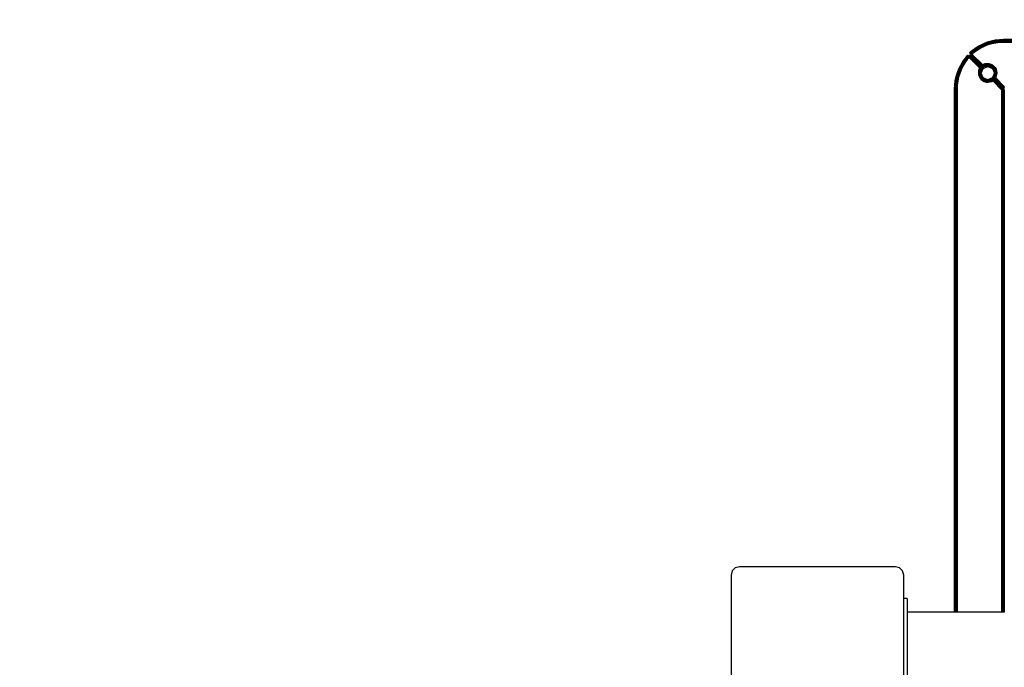
# Model space of a CAD drawing. Units: inches. Extents: x 4549 to 5449, y -3305 to -2730.
# Drawn here: x 4991 to 5051, y -3118 to -3079 of the extents above; entities that cross this region are included whole.
import ezdxf

# ---------------------------------------------------------------- set-up
doc = ezdxf.new("R2010")
doc.units = ezdxf.units.IN
doc.header["$MEASUREMENT"] = 0
doc.layers.add('VP-DIM', color=7, linetype='Continuous')
doc.layers.add('VP-EQ', color=7, linetype='Continuous', true_color=0x8a3492, plot=False)
doc.styles.get("Standard").update_dxf_attribs({"font": 'arial.ttf'})
doc.dimstyles.get("Standard").update_dxf_attribs({"dimtxt": 14, "dimasz": 20, "dimexe": 20, "dimexo": 50, "dimgap": 20, "dimtad": 0, "dimdec": 0, "dimzin": 0, "dimdsep": 46, "dimtxsty": 'Standard', "dimcen": -0.09, "dimadec": 0, "dimazin": 0, "dimtfac": 1, "dimtdec": 4, "dimtofl": 0, "dimtmove": 0, "dimatfit": 3, "dimfxl": 70, "dimfxlon": 1, "dimtolj": 1, "dimtzin": 0, "dimarcsym": 0})

# ---------------------------------------------------------------- blocks, each defined once
blk = doc.blocks.new('*D160')
at = {"layer": 'Defpoints', "color": 0}
for p in [(5121.704, -2844.764), (5034.098, -3117.372), (5121.704, -3117.456)]:
    blk.add_point(p, dxfattribs=at)
at = {"layer": 'VP-DIM', "color": 0, "lineweight": -2}
for p, q in [((5034.098, -2914.764), (5034.098, -2824.764)), ((5121.704, -2914.764), (5121.704, -2824.764)), ((5014.098, -2844.764), (4994.098, -2844.764)), ((5141.704, -2844.764), (5161.704, -2844.764))]:
    blk.add_line(p, q, dxfattribs=at)
at = {"layer": 'VP-DIM', "color": 0}
for points in [[(5014.098, -2848.098), (5014.098, -2841.431), (5034.098, -2844.764)], [(5141.704, -2841.431), (5141.704, -2848.098), (5121.704, -2844.764)]]:
    blk.add_solid(points, dxfattribs=at)
at = {"layer": 'VP-DIM', "color": 0, "insert": (5082.499, -2844.764), "char_height": 14, "attachment_point": 5}
blk.add_mtext('\\A1;90', dxfattribs=at)
blk = doc.blocks.new('*D162')
at = {"layer": 'Defpoints', "color": 0}
for p in [(4882.898, -2787.524), (4882.898, -3117.372), (5272.824, -3117.477)]:
    blk.add_point(p, dxfattribs=at)
at = {"layer": 'VP-DIM', "color": 0, "lineweight": -2}
for p, q in [((4882.898, -2857.524), (4882.898, -2767.524)), ((5272.824, -2857.524), (5272.824, -2767.524)), ((4902.898, -2787.524), (5046.694, -2787.524)), ((5252.824, -2787.524), (5117.522, -2787.524))]:
    blk.add_line(p, q, dxfattribs=at)
at = {"layer": 'VP-DIM', "color": 0}
for points in [[(4902.898, -2784.191), (4902.898, -2790.858), (4882.898, -2787.524)], [(5252.824, -2790.858), (5252.824, -2784.191), (5272.824, -2787.524)]]:
    blk.add_solid(points, dxfattribs=at)
at = {"layer": 'VP-DIM', "color": 0, "insert": (5082.108, -2787.524), "char_height": 14, "attachment_point": 5}
blk.add_mtext('\\A1;390', dxfattribs=at)
blk = doc.blocks.new('2851')
at = {"layer": 'VP-EQ', "color": 0}
for p, q in [((4902.367, -3253.794), (4892.967, -3253.794)), ((4902.617, -3253.861), (4902.367, -3253.794)), ((4902.8, -3254.044), (4902.617, -3253.861)), ((4902.867, -3254.294), (4902.8, -3254.044)), ((4902.867, -3263.694), (4902.867, -3254.294)), ((4902.617, -3264.127), (4902.8, -3263.944)), ((4902.8, -3263.944), (4902.867, -3263.694)), ((4895.117, -3264.194), (4900.96, -3264.194)), ((4900.155, -3264.394), (4895.921, -3264.394)), ((4900.155, -3264.394), (4900.155, -3267.256)), ((4900.96, -3264.394), (4900.155, -3264.394)), ((4900.96, -3264.394), (4900.96, -3264.194)), ((4900.96, -3264.194), (4902.367, -3264.194)), ((4902.367, -3264.194), (4902.617, -3264.127)), ((4900.155, -3267.259), (4931.649, -3267.256)), ((4900.155, -3267.256), (4900.155, -3267.259)), ((4900.155, -3267.259), (4900.155, -3267.261)), ((4900.155, -3267.268), (4931.649, -3267.261)), ((4900.155, -3267.266), (4931.649, -3267.261)), ((4900.155, -3267.261), (4931.649, -3267.261)), ((4900.155, -3267.261), (4900.155, -3267.268)), ((4900.155, -3267.268), (4900.155, -3267.276)), ((4900.155, -3267.287), (4931.649, -3267.276)), ((4900.155, -3267.282), (4931.649, -3267.276)), ((4900.155, -3267.276), (4931.649, -3267.276)), ((4900.155, -3267.276), (4900.155, -3267.282)), ((4900.155, -3267.282), (4900.155, -3267.287)), ((4900.155, -3267.287), (4900.155, -3267.3)), ((4900.155, -3267.306), (4931.649, -3267.3)), ((4900.155, -3267.3), (4931.649, -3267.3)), ((4900.155, -3267.3), (4900.155, -3267.306)), ((4900.155, -3267.306), (4900.155, -3267.322)), ((4900.155, -3267.322), (4931.649, -3267.331)), ((4900.155, -3267.322), (4900.155, -3267.336)), ((4900.155, -3267.336), (4931.649, -3267.331)), ((4900.155, -3267.336), (4900.155, -3267.355)), ((4900.155, -3267.355), (4931.649, -3267.367)), ((4900.155, -3267.355), (4900.155, -3267.37)), ((4900.155, -3267.37), (4931.649, -3267.367)), ((4900.155, -3267.37), (4900.155, -3267.391)), ((4900.155, -3267.391), (4931.649, -3267.406)), ((4900.155, -3267.391), (4900.155, -3267.406)), ((4931.649, -3267.406), (4900.155, -3267.406)), ((4900.155, -3267.406), (4900.155, -3270.106)), ((4902.867, -3267.256), (4931.649, -3267.256)), ((4931.649, -3267.261), (4931.649, -3267.256)), ((4931.649, -3267.256), (4931.9, -3267.267)), ((4931.649, -3267.276), (4931.649, -3267.261)), ((4931.649, -3267.261), (4931.9, -3267.272)), ((4931.649, -3267.3), (4931.649, -3267.276)), ((4931.649, -3267.276), (4931.899, -3267.287)), ((4931.649, -3267.331), (4931.649, -3267.3)), ((4931.649, -3267.3), (4931.897, -3267.31)), ((4931.649, -3267.367), (4931.649, -3267.331)), ((4931.649, -3267.331), (4931.894, -3267.341)), ((4931.649, -3267.406), (4931.649, -3267.367)), ((4931.649, -3267.367), (4931.891, -3267.377)), ((4931.888, -3267.416), (4931.649, -3267.406)), ((4931.888, -3267.416), (4931.891, -3267.377)), ((4932.125, -3267.446), (4931.888, -3267.416)), ((4931.891, -3267.377), (4931.894, -3267.341)), ((4932.131, -3267.408), (4931.891, -3267.377)), ((4931.894, -3267.341), (4931.897, -3267.31)), ((4932.137, -3267.372), (4931.894, -3267.341)), ((4931.897, -3267.31), (4931.899, -3267.287)), ((4932.143, -3267.342), (4931.897, -3267.31)), ((4931.899, -3267.287), (4931.9, -3267.272)), ((4932.147, -3267.318), (4931.899, -3267.287)), ((4931.9, -3267.267), (4932.15, -3267.298)), ((4931.9, -3267.272), (4931.9, -3267.267)), ((4932.149, -3267.303), (4931.9, -3267.272)), ((4932.125, -3267.446), (4932.131, -3267.408)), ((4932.359, -3267.496), (4932.125, -3267.446)), ((4932.131, -3267.408), (4932.137, -3267.372)), ((4932.368, -3267.458), (4932.131, -3267.408)), ((4932.137, -3267.372), (4932.143, -3267.342)), ((4932.377, -3267.423), (4932.137, -3267.372)), ((4932.143, -3267.342), (4932.147, -3267.318)), ((4932.385, -3267.393), (4932.143, -3267.342)), ((4932.147, -3267.318), (4932.149, -3267.303)), ((4932.391, -3267.37), (4932.147, -3267.318)), ((4932.15, -3267.298), (4932.149, -3267.303)), ((4932.395, -3267.356), (4932.149, -3267.303)), ((4932.15, -3267.298), (4932.396, -3267.351)), ((4932.359, -3267.496), (4932.368, -3267.458)), ((4932.588, -3267.565), (4932.359, -3267.496)), ((4932.368, -3267.458), (4932.377, -3267.423)), ((4932.368, -3267.458), (4932.6, -3267.528)), ((4932.377, -3267.423), (4932.385, -3267.393)), ((4932.377, -3267.423), (4932.612, -3267.494)), ((4932.385, -3267.393), (4932.391, -3267.37)), ((4932.385, -3267.393), (4932.623, -3267.465)), ((4932.391, -3267.37), (4932.395, -3267.356)), ((4932.391, -3267.37), (4932.63, -3267.442)), ((4932.396, -3267.351), (4932.395, -3267.356)), ((4932.395, -3267.356), (4932.635, -3267.428)), ((4932.396, -3267.351), (4932.637, -3267.424)), ((4932.588, -3267.565), (4932.6, -3267.528)), ((4932.81, -3267.653), (4932.588, -3267.565)), ((4932.6, -3267.528), (4932.612, -3267.494)), ((4932.826, -3267.618), (4932.6, -3267.528)), ((4932.612, -3267.494), (4932.623, -3267.465)), ((4932.841, -3267.585), (4932.612, -3267.494)), ((4932.623, -3267.465), (4932.63, -3267.442)), ((4932.853, -3267.556), (4932.623, -3267.465)), ((4932.63, -3267.442), (4932.635, -3267.428)), ((4932.863, -3267.535), (4932.63, -3267.442)), ((4932.635, -3267.428), (4932.637, -3267.424)), ((4932.869, -3267.521), (4932.635, -3267.428)), ((4932.637, -3267.424), (4932.871, -3267.516)), ((4932.81, -3267.653), (4932.826, -3267.618)), ((4932.826, -3267.618), (4932.841, -3267.585)), ((4933.043, -3267.726), (4932.826, -3267.618)), ((4932.841, -3267.585), (4932.853, -3267.556)), ((4933.06, -3267.694), (4932.841, -3267.585)), ((4932.853, -3267.556), (4932.863, -3267.535)), ((4933.075, -3267.667), (4932.853, -3267.556)), ((4932.863, -3267.535), (4932.869, -3267.521)), ((4933.087, -3267.646), (4932.863, -3267.535)), ((4932.871, -3267.516), (4932.869, -3267.521)), ((4933.094, -3267.633), (4932.869, -3267.521)), ((4932.871, -3267.516), (4933.096, -3267.628)), ((4933.087, -3267.646), (4933.094, -3267.633)), ((4933.096, -3267.628), (4933.094, -3267.633)), ((4933.094, -3267.633), (4933.309, -3267.763)), ((4933.096, -3267.628), (4933.312, -3267.759)), ((4933.024, -3267.76), (4932.81, -3267.653)), ((4933.555, -3268.137), (4932.924, -3268.769)), ((4932.924, -3268.769), (4933.57, -3268.144)), ((4932.924, -3268.769), (4933.587, -3268.153)), ((4932.925, -3268.779), (4933.587, -3268.153)), ((4933.587, -3268.153), (4932.93, -3268.818)), ((4932.93, -3268.818), (4933.604, -3268.161)), ((4932.93, -3268.818), (4933.618, -3268.168)), ((4932.931, -3268.827), (4933.618, -3268.168)), ((4932.933, -3268.854), (4933.618, -3268.168)), ((4932.933, -3268.854), (4933.624, -3268.171)), ((4932.934, -3268.864), (4933.624, -3268.171)), ((4932.934, -3268.864), (4933.637, -3268.187)), ((4932.936, -3268.896), (4933.637, -3268.187)), ((4932.936, -3268.896), (4933.644, -3268.193)), ((4932.937, -3268.906), (4933.661, -3268.188)), ((4933.666, -3268.191), (4932.937, -3268.906)), ((4932.937, -3268.906), (4933.644, -3268.193)), ((4933.699, -3268.195), (4932.984, -3268.924)), ((4932.984, -3268.924), (4933.701, -3268.2)), ((4932.984, -3268.924), (4933.682, -3268.232)), ((4932.994, -3268.925), (4933.682, -3268.232)), ((4933.002, -3268.873), (4933.666, -3268.191)), ((4933.002, -3268.873), (4933.699, -3268.195)), ((4933.024, -3267.76), (4933.043, -3267.726)), ((4933.228, -3267.884), (4933.024, -3267.76)), ((4933.043, -3267.726), (4933.06, -3267.694)), ((4933.043, -3267.726), (4933.25, -3267.852)), ((4933.06, -3267.694), (4933.075, -3267.667)), ((4933.06, -3267.694), (4933.27, -3267.822)), ((4933.075, -3267.667), (4933.087, -3267.646)), ((4933.075, -3267.667), (4933.287, -3267.796)), ((4933.087, -3267.646), (4933.301, -3267.776)), ((4933.228, -3267.884), (4933.25, -3267.852)), ((4933.422, -3268.025), (4933.228, -3267.884)), ((4933.25, -3267.852), (4933.27, -3267.822)), ((4933.446, -3267.994), (4933.25, -3267.852)), ((4933.27, -3267.822), (4933.287, -3267.796)), ((4933.468, -3267.966), (4933.27, -3267.822)), ((4933.287, -3267.796), (4933.301, -3267.776)), ((4933.488, -3267.942), (4933.287, -3267.796)), ((4933.301, -3267.776), (4933.309, -3267.763)), ((4933.503, -3267.923), (4933.301, -3267.776)), ((4933.309, -3267.763), (4933.312, -3267.759)), ((4933.512, -3267.911), (4933.309, -3267.763)), ((4933.312, -3267.759), (4933.515, -3267.907)), ((4933.422, -3268.025), (4933.446, -3267.994)), ((4933.553, -3268.134), (4933.422, -3268.025)), ((4933.446, -3267.994), (4933.468, -3267.966)), ((4933.446, -3267.994), (4933.58, -3268.124)), ((4933.446, -3267.994), (4933.603, -3268.111)), ((4933.446, -3267.994), (4933.553, -3268.134)), ((4933.468, -3267.966), (4933.488, -3267.942)), ((4933.468, -3267.966), (4933.603, -3268.111)), ((4933.468, -3267.966), (4933.622, -3268.101)), ((4933.65, -3268.086), (4933.468, -3267.966)), ((4933.488, -3267.942), (4933.503, -3267.923)), ((4933.488, -3267.942), (4933.65, -3268.086)), ((4933.659, -3268.082), (4933.488, -3267.942)), ((4933.503, -3267.923), (4933.512, -3267.911)), ((4933.678, -3268.072), (4933.503, -3267.923)), ((4933.659, -3268.082), (4933.503, -3267.923)), ((4933.515, -3267.907), (4933.512, -3267.911)), ((4933.512, -3267.911), (4933.678, -3268.072)), ((4933.692, -3268.065), (4933.512, -3267.911)), ((4933.692, -3268.065), (4933.515, -3267.907)), ((4933.515, -3267.907), (4933.696, -3268.063)), ((4933.553, -3268.134), (4933.555, -3268.137)), ((4933.576, -3268.126), (4933.555, -3268.137)), ((4933.555, -3268.137), (4933.57, -3268.144)), ((4933.57, -3268.144), (4933.587, -3268.153)), ((4933.58, -3268.124), (4933.576, -3268.126)), ((4933.618, -3268.168), (4933.576, -3268.126)), ((4933.603, -3268.111), (4933.58, -3268.124)), ((4933.587, -3268.153), (4933.604, -3268.161)), ((4933.622, -3268.101), (4933.603, -3268.111)), ((4933.604, -3268.161), (4933.618, -3268.168)), ((4933.618, -3268.168), (4933.624, -3268.171)), ((4933.622, -3268.101), (4933.65, -3268.086)), ((4933.624, -3268.171), (4933.644, -3268.18)), ((4933.637, -3268.187), (4933.644, -3268.18)), ((4933.644, -3268.193), (4933.637, -3268.187)), ((4933.644, -3268.18), (4933.652, -3268.184)), ((4933.644, -3268.193), (4933.652, -3268.184)), ((4933.659, -3268.082), (4933.65, -3268.086)), ((4933.652, -3268.184), (4933.661, -3268.188)), ((4933.678, -3268.072), (4933.659, -3268.082)), ((4933.683, -3268.163), (4933.661, -3268.188)), ((4933.661, -3268.188), (4933.685, -3268.166)), ((4933.661, -3268.188), (4933.666, -3268.191)), ((4933.663, -3268.19), (4933.685, -3268.166)), ((4933.666, -3268.191), (4933.673, -3268.194)), ((4933.673, -3268.194), (4933.69, -3268.178)), ((4933.673, -3268.194), (4933.678, -3268.197)), ((4933.692, -3268.065), (4933.678, -3268.072)), ((4933.678, -3268.197), (4933.692, -3268.181)), ((4933.682, -3268.232), (4933.705, -3268.208)), ((4933.688, -3268.238), (4933.682, -3268.232)), ((4933.685, -3268.166), (4933.683, -3268.163)), ((4933.69, -3268.178), (4933.685, -3268.166)), ((4933.688, -3268.238), (4933.709, -3268.217)), ((4933.692, -3268.181), (4933.69, -3268.178)), ((4933.696, -3268.063), (4933.692, -3268.065)), ((4933.699, -3268.195), (4933.692, -3268.181)), ((4933.701, -3268.2), (4933.699, -3268.195)), ((4933.705, -3268.208), (4933.701, -3268.2)), ((4933.709, -3268.217), (4933.705, -3268.208)), ((4933.719, -3268.237), (4933.709, -3268.217)), ((4933.803, -3268.21), (4933.789, -3268.238)), ((4933.808, -3268.202), (4933.803, -3268.21)), ((4933.948, -3268.373), (4933.803, -3268.21)), ((4933.803, -3268.21), (4933.924, -3268.392)), ((4933.818, -3268.183), (4933.808, -3268.202)), ((4933.808, -3268.202), (4933.967, -3268.358)), ((4933.808, -3268.202), (4933.948, -3268.373)), ((4933.825, -3268.169), (4933.818, -3268.183)), ((4933.978, -3268.349), (4933.818, -3268.183)), ((4933.818, -3268.183), (4933.967, -3268.358)), ((4933.827, -3268.165), (4933.825, -3268.169)), ((4933.825, -3268.169), (4933.982, -3268.346)), ((4933.825, -3268.169), (4933.978, -3268.349)), ((4933.982, -3268.346), (4933.827, -3268.165)), ((4932.319, -3268.788), (4932.231, -3268.86)), ((4932.259, -3268.888), (4932.341, -3268.821)), ((4932.42, -3268.735), (4932.319, -3268.788)), ((4932.319, -3268.788), (4932.341, -3268.821)), ((4932.341, -3268.821), (4932.435, -3268.771)), ((4932.341, -3268.821), (4932.361, -3268.851)), ((4932.361, -3268.851), (4932.448, -3268.804)), ((4932.529, -3268.702), (4932.42, -3268.735)), ((4932.42, -3268.735), (4932.435, -3268.771)), ((4932.435, -3268.771), (4932.537, -3268.74)), ((4932.435, -3268.771), (4932.448, -3268.804)), ((4932.448, -3268.804), (4932.544, -3268.776)), ((4932.448, -3268.804), (4932.46, -3268.833)), ((4932.46, -3268.833), (4932.549, -3268.806)), ((4932.643, -3268.692), (4932.529, -3268.702)), ((4932.529, -3268.702), (4932.537, -3268.74)), ((4932.537, -3268.74), (4932.643, -3268.731)), ((4932.537, -3268.74), (4932.544, -3268.776)), ((4932.544, -3268.776), (4932.642, -3268.767)), ((4932.544, -3268.776), (4932.549, -3268.806)), ((4932.549, -3268.806), (4932.642, -3268.798)), ((4932.549, -3268.806), (4932.554, -3268.83)), ((4932.554, -3268.83), (4932.642, -3268.822)), ((4932.643, -3268.731), (4932.642, -3268.767)), ((4932.642, -3268.767), (4932.642, -3268.798)), ((4932.642, -3268.767), (4932.741, -3268.778)), ((4932.642, -3268.798), (4932.642, -3268.822)), ((4932.642, -3268.798), (4932.735, -3268.808)), ((4932.642, -3268.822), (4932.642, -3268.837)), ((4932.642, -3268.822), (4932.73, -3268.832)), ((4932.756, -3268.704), (4932.643, -3268.692)), ((4932.643, -3268.692), (4932.643, -3268.731)), ((4932.643, -3268.731), (4932.748, -3268.742)), ((4932.735, -3268.808), (4932.73, -3268.832)), ((4932.741, -3268.778), (4932.735, -3268.808)), ((4932.735, -3268.808), (4932.823, -3268.836)), ((4932.748, -3268.742), (4932.741, -3268.778)), ((4932.741, -3268.778), (4932.835, -3268.808)), ((4932.756, -3268.704), (4932.748, -3268.742)), ((4932.748, -3268.742), (4932.85, -3268.775)), ((4932.865, -3268.739), (4932.756, -3268.704)), ((4932.835, -3268.808), (4932.823, -3268.836)), ((4932.85, -3268.775), (4932.835, -3268.808)), ((4932.835, -3268.808), (4932.931, -3268.827)), ((4932.922, -3268.856), (4932.835, -3268.808)), ((4932.93, -3268.818), (4932.835, -3268.808)), ((4932.865, -3268.739), (4932.85, -3268.775)), ((4932.85, -3268.775), (4932.924, -3268.769)), ((4932.925, -3268.779), (4932.85, -3268.775)), ((4932.93, -3268.818), (4932.85, -3268.775)), ((4932.924, -3268.769), (4932.865, -3268.739)), ((4932.931, -3268.827), (4932.922, -3268.856)), ((4932.924, -3268.769), (4932.925, -3268.779)), ((4932.925, -3268.779), (4932.93, -3268.818)), ((4932.93, -3268.818), (4932.931, -3268.827)), ((4932.931, -3268.827), (4932.933, -3268.854)), ((4932.994, -3268.925), (4933.688, -3268.238)), ((4933.026, -3268.927), (4933.719, -3268.237)), ((4933.026, -3268.927), (4933.688, -3268.238)), ((4933.036, -3268.928), (4933.719, -3268.237)), ((4933.036, -3268.928), (4933.722, -3268.244)), ((4933.063, -3268.93), (4933.722, -3268.244)), ((4933.072, -3268.931), (4933.722, -3268.244)), ((4933.072, -3268.931), (4933.728, -3268.257)), ((4933.737, -3268.274), (4933.072, -3268.931)), ((4933.111, -3268.935), (4933.737, -3268.274)), ((4933.12, -3268.937), (4933.737, -3268.274)), ((4933.12, -3268.937), (4933.745, -3268.291)), ((4933.752, -3268.306), (4933.12, -3268.937)), ((4933.722, -3268.244), (4933.719, -3268.237)), ((4933.728, -3268.257), (4933.722, -3268.244)), ((4933.737, -3268.274), (4933.728, -3268.257)), ((4933.745, -3268.291), (4933.737, -3268.274)), ((4933.749, -3268.298), (4933.745, -3268.291)), ((4933.754, -3268.303), (4933.749, -3268.298)), ((4933.754, -3268.303), (4933.752, -3268.306)), ((4933.755, -3268.308), (4933.752, -3268.306)), ((4933.766, -3268.281), (4933.754, -3268.303)), ((4933.755, -3268.308), (4933.754, -3268.303)), ((4933.755, -3268.308), (4933.865, -3268.439)), ((4933.895, -3268.415), (4933.755, -3268.308)), ((4933.778, -3268.258), (4933.766, -3268.281)), ((4933.895, -3268.415), (4933.766, -3268.281)), ((4933.789, -3268.238), (4933.778, -3268.258)), ((4933.895, -3268.415), (4933.778, -3268.258)), ((4933.924, -3268.392), (4933.778, -3268.258)), ((4933.924, -3268.392), (4933.789, -3268.238)), ((4933.865, -3268.439), (4933.895, -3268.415)), ((4933.865, -3268.439), (4934.006, -3268.632)), ((4933.895, -3268.415), (4933.924, -3268.392)), ((4933.895, -3268.415), (4934.038, -3268.611)), ((4933.924, -3268.392), (4933.948, -3268.373)), ((4933.924, -3268.392), (4934.068, -3268.591)), ((4933.948, -3268.373), (4933.967, -3268.358)), ((4933.948, -3268.373), (4934.094, -3268.574)), ((4933.967, -3268.358), (4933.978, -3268.349)), ((4933.967, -3268.358), (4934.114, -3268.56)), ((4933.982, -3268.346), (4933.978, -3268.349)), ((4933.978, -3268.349), (4934.126, -3268.552)), ((4934.131, -3268.549), (4933.982, -3268.346)), ((4934.006, -3268.632), (4934.038, -3268.611)), ((4934.006, -3268.632), (4934.13, -3268.837)), ((4934.038, -3268.611), (4934.068, -3268.591)), ((4934.164, -3268.818), (4934.038, -3268.611)), ((4934.068, -3268.591), (4934.094, -3268.574)), ((4934.196, -3268.801), (4934.068, -3268.591)), ((4934.094, -3268.574), (4934.114, -3268.56)), ((4934.223, -3268.786), (4934.094, -3268.574)), ((4934.114, -3268.56), (4934.126, -3268.552)), ((4934.244, -3268.774), (4934.114, -3268.56)), ((4934.126, -3268.552), (4934.131, -3268.549)), ((4934.257, -3268.767), (4934.126, -3268.552)), ((4934.13, -3268.837), (4934.164, -3268.818)), ((4934.261, -3268.764), (4934.131, -3268.549)), ((4934.164, -3268.818), (4934.196, -3268.801)), ((4934.164, -3268.818), (4934.272, -3269.035)), ((4934.196, -3268.801), (4934.223, -3268.786)), ((4934.196, -3268.801), (4934.305, -3269.02)), ((4934.223, -3268.786), (4934.244, -3268.774)), ((4934.223, -3268.786), (4934.333, -3269.008)), ((4934.244, -3268.774), (4934.257, -3268.767)), ((4934.244, -3268.774), (4934.355, -3268.998)), ((4934.261, -3268.764), (4934.257, -3268.767)), ((4934.257, -3268.767), (4934.369, -3268.992)), ((4934.373, -3268.99), (4934.261, -3268.764)), ((4932.073, -3269.159), (4932.063, -3269.272)), ((4932.063, -3269.272), (4932.075, -3269.386)), ((4932.063, -3269.272), (4932.101, -3269.272)), ((4932.105, -3269.05), (4932.073, -3269.159)), ((4932.073, -3269.159), (4932.111, -3269.166)), ((4932.075, -3269.386), (4932.113, -3269.378)), ((4932.075, -3269.386), (4932.11, -3269.495)), ((4932.101, -3269.272), (4932.111, -3269.166)), ((4932.113, -3269.378), (4932.101, -3269.272)), ((4932.101, -3269.272), (4932.138, -3269.272)), ((4932.159, -3268.949), (4932.105, -3269.05)), ((4932.105, -3269.05), (4932.141, -3269.064)), ((4932.111, -3269.166), (4932.141, -3269.064)), ((4932.111, -3269.166), (4932.147, -3269.173)), ((4932.113, -3269.378), (4932.148, -3269.37)), ((4932.145, -3269.479), (4932.113, -3269.378)), ((4932.138, -3269.272), (4932.147, -3269.173)), ((4932.138, -3269.272), (4932.169, -3269.271)), ((4932.148, -3269.37), (4932.138, -3269.272)), ((4932.141, -3269.064), (4932.191, -3268.97)), ((4932.141, -3269.064), (4932.175, -3269.078)), ((4932.147, -3269.173), (4932.175, -3269.078)), ((4932.147, -3269.173), (4932.177, -3269.179)), ((4932.148, -3269.37), (4932.179, -3269.364)), ((4932.178, -3269.465), (4932.148, -3269.37)), ((4932.231, -3268.86), (4932.159, -3268.949)), ((4932.159, -3268.949), (4932.191, -3268.97)), ((4932.169, -3269.271), (4932.177, -3269.179)), ((4932.179, -3269.364), (4932.169, -3269.271)), ((4932.169, -3269.271), (4932.193, -3269.271)), ((4932.175, -3269.078), (4932.221, -3268.99)), ((4932.175, -3269.078), (4932.204, -3269.09)), ((4932.177, -3269.179), (4932.204, -3269.09)), ((4932.177, -3269.179), (4932.2, -3269.183)), ((4932.179, -3269.364), (4932.202, -3269.359)), ((4932.207, -3269.453), (4932.179, -3269.364)), ((4932.191, -3268.97), (4932.259, -3268.888)), ((4932.191, -3268.97), (4932.221, -3268.99)), ((4932.193, -3269.271), (4932.2, -3269.183)), ((4932.202, -3269.359), (4932.193, -3269.271)), ((4932.193, -3269.271), (4932.208, -3269.271)), ((4932.2, -3269.183), (4932.226, -3269.099)), ((4932.2, -3269.183), (4932.215, -3269.186)), ((4932.202, -3269.359), (4932.217, -3269.356)), ((4932.229, -3269.443), (4932.202, -3269.359)), ((4932.204, -3269.09), (4932.247, -3269.007)), ((4932.204, -3269.09), (4932.226, -3269.099)), ((4932.208, -3269.271), (4932.215, -3269.186)), ((4932.213, -3269.271), (4932.208, -3269.271)), ((4932.217, -3269.356), (4932.208, -3269.271)), ((4932.213, -3269.271), (4932.214, -3269.259)), ((4932.222, -3269.355), (4932.213, -3269.271)), ((4932.214, -3269.259), (4932.331, -3268.975)), ((4932.214, -3269.259), (4932.22, -3269.187)), ((4932.322, -3269.524), (4932.214, -3269.259)), ((4932.215, -3269.186), (4932.24, -3269.104)), ((4932.22, -3269.187), (4932.215, -3269.186)), ((4932.217, -3269.356), (4932.222, -3269.355)), ((4932.243, -3269.437), (4932.217, -3269.356)), ((4932.22, -3269.187), (4932.244, -3269.106)), ((4932.221, -3268.99), (4932.284, -3268.913)), ((4932.221, -3268.99), (4932.247, -3269.007)), ((4932.247, -3269.435), (4932.222, -3269.355)), ((4932.226, -3269.099), (4932.267, -3269.021)), ((4932.226, -3269.099), (4932.24, -3269.104)), ((4932.231, -3268.86), (4932.259, -3268.888)), ((4932.24, -3269.104), (4932.279, -3269.029)), ((4932.244, -3269.106), (4932.24, -3269.104)), ((4932.244, -3269.106), (4932.284, -3269.032)), ((4932.247, -3269.007), (4932.306, -3268.935)), ((4932.247, -3269.007), (4932.267, -3269.021)), ((4932.259, -3268.888), (4932.284, -3268.913)), ((4932.267, -3269.021), (4932.323, -3268.952)), ((4932.267, -3269.021), (4932.279, -3269.029)), ((4932.279, -3269.029), (4932.334, -3268.963)), ((4932.284, -3269.032), (4932.279, -3269.029)), ((4932.284, -3268.913), (4932.361, -3268.851)), ((4932.284, -3268.913), (4932.306, -3268.935)), ((4932.284, -3269.032), (4932.331, -3268.975)), ((4932.306, -3268.935), (4932.378, -3268.877)), ((4932.306, -3268.935), (4932.323, -3268.952)), ((4932.323, -3268.952), (4932.391, -3268.896)), ((4932.323, -3268.952), (4932.334, -3268.963)), ((4932.331, -3268.975), (4932.613, -3268.858)), ((4932.331, -3268.975), (4932.337, -3268.967)), ((4932.334, -3268.963), (4932.4, -3268.909)), ((4932.337, -3268.967), (4932.334, -3268.963)), ((4932.337, -3268.967), (4932.402, -3268.913)), ((4932.361, -3268.851), (4932.378, -3268.877)), ((4932.378, -3268.877), (4932.46, -3268.833)), ((4932.378, -3268.877), (4932.391, -3268.896)), ((4932.391, -3268.896), (4932.469, -3268.855)), ((4932.391, -3268.896), (4932.4, -3268.909)), ((4932.4, -3268.909), (4932.475, -3268.869)), ((4932.402, -3268.913), (4932.4, -3268.909)), ((4932.402, -3268.913), (4932.477, -3268.874)), ((4932.46, -3268.833), (4932.469, -3268.855)), ((4932.469, -3268.855), (4932.554, -3268.83)), ((4932.469, -3268.855), (4932.475, -3268.869)), ((4932.475, -3268.869), (4932.557, -3268.845)), ((4932.477, -3268.874), (4932.475, -3268.869)), ((4932.477, -3268.874), (4932.558, -3268.85)), ((4932.554, -3268.83), (4932.557, -3268.845)), ((4932.557, -3268.845), (4932.642, -3268.837)), ((4932.558, -3268.85), (4932.557, -3268.845)), ((4932.558, -3268.85), (4932.642, -3268.842)), ((4932.613, -3268.858), (4932.896, -3268.975)), ((4932.642, -3268.842), (4932.642, -3268.837)), ((4932.642, -3268.837), (4932.727, -3268.846)), ((4932.642, -3268.842), (4932.725, -3268.851)), ((4932.725, -3268.851), (4932.727, -3268.846)), ((4932.725, -3268.851), (4932.806, -3268.877)), ((4932.73, -3268.832), (4932.727, -3268.846)), ((4932.727, -3268.846), (4932.808, -3268.872)), ((4932.73, -3268.832), (4932.814, -3268.858)), ((4932.808, -3268.872), (4932.806, -3268.877)), ((4932.806, -3268.877), (4932.88, -3268.918)), ((4932.814, -3268.858), (4932.808, -3268.872)), ((4932.808, -3268.872), (4932.882, -3268.913)), ((4932.823, -3268.836), (4932.814, -3268.858)), ((4932.814, -3268.858), (4932.891, -3268.901)), ((4932.823, -3268.836), (4932.905, -3268.881)), ((4932.882, -3268.913), (4932.88, -3268.918)), ((4932.88, -3268.918), (4932.916, -3268.944)), ((4932.891, -3268.901), (4932.882, -3268.913)), ((4932.938, -3268.944), (4932.882, -3268.913)), ((4932.916, -3268.944), (4932.882, -3268.913)), ((4932.905, -3268.881), (4932.891, -3268.901)), ((4932.938, -3268.939), (4932.891, -3268.901)), ((4932.891, -3268.901), (4932.932, -3268.905)), ((4932.896, -3268.975), (4933.013, -3269.258)), ((4933.013, -3269.258), (4932.896, -3269.541)), ((4932.922, -3268.856), (4932.905, -3268.881)), ((4932.934, -3268.864), (4932.905, -3268.881)), ((4932.905, -3268.881), (4932.936, -3268.896)), ((4932.932, -3268.905), (4932.905, -3268.881)), ((4932.916, -3268.944), (4932.938, -3268.959)), ((4932.916, -3268.944), (4932.938, -3268.967)), ((4932.922, -3268.856), (4932.933, -3268.854)), ((4932.934, -3268.864), (4932.922, -3268.856)), ((4932.937, -3268.909), (4932.932, -3268.905)), ((4932.937, -3268.906), (4932.932, -3268.905)), ((4932.933, -3268.854), (4932.934, -3268.864)), ((4932.934, -3268.864), (4932.936, -3268.896)), ((4932.937, -3268.906), (4932.936, -3268.896)), ((4932.937, -3268.906), (4932.937, -3268.909)), ((4932.937, -3268.909), (4932.941, -3268.935)), ((4932.941, -3268.935), (4932.938, -3268.939)), ((4932.938, -3268.944), (4932.938, -3268.939)), ((4932.938, -3268.959), (4932.938, -3268.944)), ((4932.946, -3268.945), (4932.938, -3268.944)), ((4932.938, -3268.959), (4932.948, -3268.95)), ((4932.938, -3268.959), (4932.951, -3268.952)), ((4932.95, -3268.955), (4932.938, -3268.967)), ((4932.938, -3268.959), (4932.938, -3268.963)), ((4932.938, -3268.967), (4932.938, -3268.963)), ((4932.941, -3268.935), (4932.94, -3268.942)), ((4932.94, -3268.942), (4932.946, -3268.945)), ((4932.941, -3268.935), (4932.95, -3268.927)), ((4932.941, -3268.935), (4932.952, -3268.932)), ((4932.946, -3268.945), (4932.95, -3268.947)), ((4932.948, -3268.95), (4932.946, -3268.945)), ((4932.948, -3268.95), (4932.95, -3268.947)), ((4932.95, -3268.927), (4932.952, -3268.923)), ((4932.95, -3268.927), (4932.952, -3268.932)), ((4932.951, -3268.952), (4932.95, -3268.947)), ((4932.95, -3268.955), (4932.951, -3268.952)), ((4932.972, -3268.981), (4932.95, -3268.955)), ((4932.951, -3268.952), (4932.952, -3268.949)), ((4932.972, -3268.981), (4932.951, -3268.952)), ((4932.951, -3268.952), (4932.976, -3268.978)), ((4932.952, -3268.923), (4932.971, -3268.905)), ((4932.98, -3268.924), (4932.952, -3268.923)), ((4932.952, -3268.923), (4932.989, -3268.97)), ((4932.952, -3268.932), (4932.989, -3268.97)), ((4932.952, -3268.932), (4932.976, -3268.978)), ((4932.952, -3268.949), (4932.976, -3268.978)), ((4932.971, -3268.905), (4932.988, -3268.888)), ((4932.976, -3268.978), (4932.972, -3268.981)), ((4932.972, -3268.981), (4933.013, -3269.055)), ((4932.989, -3268.97), (4932.976, -3268.978)), ((4933.018, -3269.053), (4932.976, -3268.978)), ((4933.016, -3269.384), (4932.977, -3269.459)), ((4932.98, -3268.924), (4932.984, -3268.929)), ((4932.98, -3268.924), (4932.984, -3268.924)), ((4932.981, -3269.461), (4933.021, -3269.386)), ((4932.994, -3268.925), (4932.984, -3268.924)), ((4932.984, -3268.924), (4932.984, -3268.929)), ((4932.989, -3268.97), (4932.984, -3268.929)), ((4932.984, -3268.929), (4933.008, -3268.956)), ((4932.988, -3268.888), (4933.002, -3268.873)), ((4933.008, -3268.956), (4932.989, -3268.97)), ((4933.031, -3269.047), (4932.989, -3268.97)), ((4932.993, -3269.47), (4933.035, -3269.392)), ((4933.008, -3268.956), (4932.994, -3268.925)), ((4933.026, -3268.927), (4932.994, -3268.925)), ((4933.026, -3268.927), (4933.008, -3268.956)), ((4933.034, -3268.939), (4933.008, -3268.956)), ((4933.053, -3269.038), (4933.008, -3268.956)), ((4933.018, -3269.053), (4933.013, -3269.055)), ((4933.013, -3269.055), (4933.038, -3269.135)), ((4933.013, -3269.483), (4933.057, -3269.401)), ((4933.04, -3269.303), (4933.016, -3269.384)), ((4933.016, -3269.384), (4933.021, -3269.386)), ((4933.031, -3269.047), (4933.018, -3269.053)), ((4933.043, -3269.134), (4933.018, -3269.053)), ((4933.021, -3269.386), (4933.045, -3269.304)), ((4933.035, -3269.392), (4933.021, -3269.386)), ((4933.026, -3268.927), (4933.036, -3268.928)), ((4933.026, -3268.927), (4933.034, -3268.939)), ((4933.053, -3269.038), (4933.031, -3269.047)), ((4933.058, -3269.131), (4933.031, -3269.047)), ((4933.036, -3268.928), (4933.034, -3268.939)), ((4933.063, -3268.93), (4933.034, -3268.939)), ((4933.034, -3268.939), (4933.082, -3269.025)), ((4933.035, -3269.392), (4933.06, -3269.307)), ((4933.057, -3269.401), (4933.035, -3269.392)), ((4933.063, -3268.93), (4933.036, -3268.928)), ((4933.038, -3269.135), (4933.043, -3269.134)), ((4933.038, -3269.135), (4933.048, -3269.219)), ((4933.039, -3269.5), (4933.085, -3269.412)), ((4933.048, -3269.219), (4933.04, -3269.303)), ((4933.04, -3269.303), (4933.045, -3269.304)), ((4933.058, -3269.131), (4933.043, -3269.134)), ((4933.053, -3269.219), (4933.043, -3269.134)), ((4933.045, -3269.304), (4933.053, -3269.219)), ((4933.06, -3269.307), (4933.045, -3269.304)), ((4933.048, -3269.219), (4933.053, -3269.219)), ((4933.082, -3269.025), (4933.053, -3269.038)), ((4933.081, -3269.126), (4933.053, -3269.038)), ((4933.068, -3269.219), (4933.053, -3269.219)), ((4933.057, -3269.401), (4933.083, -3269.311)), ((4933.085, -3269.412), (4933.057, -3269.401)), ((4933.081, -3269.126), (4933.058, -3269.131)), ((4933.068, -3269.219), (4933.058, -3269.131)), ((4933.06, -3269.307), (4933.068, -3269.219)), ((4933.083, -3269.311), (4933.06, -3269.307)), ((4933.082, -3269.025), (4933.063, -3268.93)), ((4933.072, -3268.931), (4933.063, -3268.93)), ((4933.092, -3269.219), (4933.068, -3269.219)), ((4933.111, -3268.935), (4933.072, -3268.931)), ((4933.072, -3268.931), (4933.115, -3269.011)), ((4933.072, -3268.931), (4933.082, -3269.025)), ((4933.112, -3269.12), (4933.081, -3269.126)), ((4933.092, -3269.219), (4933.081, -3269.126)), ((4933.115, -3269.011), (4933.082, -3269.025)), ((4933.112, -3269.12), (4933.082, -3269.025)), ((4933.083, -3269.311), (4933.092, -3269.219)), ((4933.114, -3269.317), (4933.083, -3269.311)), ((4933.085, -3269.412), (4933.114, -3269.317)), ((4933.119, -3269.426), (4933.085, -3269.412)), ((4933.123, -3269.219), (4933.092, -3269.219)), ((4933.115, -3269.011), (4933.111, -3268.935)), ((4933.111, -3268.935), (4933.12, -3268.937)), ((4933.147, -3269.112), (4933.112, -3269.12)), ((4933.123, -3269.219), (4933.112, -3269.12)), ((4933.114, -3269.317), (4933.123, -3269.219)), ((4933.149, -3269.324), (4933.114, -3269.317)), ((4933.115, -3269.011), (4933.12, -3268.937)), ((4933.151, -3268.996), (4933.115, -3269.011)), ((4933.147, -3269.112), (4933.115, -3269.011)), ((4933.119, -3269.426), (4933.149, -3269.324)), ((4933.12, -3268.937), (4933.151, -3268.996)), ((4933.159, -3269.218), (4933.123, -3269.219)), ((4933.185, -3269.104), (4933.147, -3269.112)), ((4933.159, -3269.218), (4933.147, -3269.112)), ((4933.149, -3269.324), (4933.159, -3269.218)), ((4933.187, -3269.331), (4933.149, -3269.324)), ((4933.151, -3268.996), (4933.185, -3269.104)), ((4933.187, -3269.331), (4933.155, -3269.441)), ((4933.198, -3269.218), (4933.159, -3269.218)), ((4933.185, -3269.104), (4933.198, -3269.218)), ((4933.198, -3269.218), (4933.187, -3269.331)), ((4934.13, -3268.837), (4934.236, -3269.051)), ((4934.236, -3269.051), (4934.272, -3269.035)), ((4934.236, -3269.051), (4934.325, -3269.273)), ((4934.272, -3269.035), (4934.305, -3269.02)), ((4934.272, -3269.035), (4934.361, -3269.26)), ((4934.305, -3269.02), (4934.333, -3269.008)), ((4934.305, -3269.02), (4934.395, -3269.248)), ((4934.325, -3269.273), (4934.361, -3269.26)), ((4934.325, -3269.273), (4934.394, -3269.502)), ((4934.333, -3269.008), (4934.355, -3268.998)), ((4934.333, -3269.008), (4934.425, -3269.238)), ((4934.355, -3268.998), (4934.369, -3268.992)), ((4934.355, -3268.998), (4934.447, -3269.23)), ((4934.361, -3269.26), (4934.395, -3269.248)), ((4934.431, -3269.492), (4934.361, -3269.26)), ((4934.373, -3268.99), (4934.369, -3268.992)), ((4934.369, -3268.992), (4934.461, -3269.225)), ((4934.466, -3269.224), (4934.373, -3268.99)), ((4934.395, -3269.248), (4934.425, -3269.238)), ((4934.466, -3269.483), (4934.395, -3269.248)), ((4934.425, -3269.238), (4934.447, -3269.23)), ((4934.497, -3269.476), (4934.425, -3269.238)), ((4934.447, -3269.23), (4934.461, -3269.225)), ((4934.52, -3269.47), (4934.447, -3269.23)), ((4934.461, -3269.225), (4934.466, -3269.224)), ((4934.534, -3269.466), (4934.461, -3269.225)), ((4934.539, -3269.465), (4934.466, -3269.224)), ((4932.139, -3269.553), (4931.587, -3270.106)), ((4932.139, -3269.553), (4931.61, -3270.137)), ((4931.61, -3270.137), (4932.15, -3269.555)), ((4932.188, -3269.559), (4931.61, -3270.137)), ((4932.188, -3269.559), (4931.632, -3270.166)), ((4931.632, -3270.166), (4932.197, -3269.56)), ((4932.225, -3269.563), (4931.632, -3270.166)), ((4932.235, -3269.563), (4931.632, -3270.166)), ((4932.235, -3269.563), (4931.651, -3270.191)), ((4932.276, -3269.565), (4931.651, -3270.191)), ((4931.651, -3270.191), (4932.266, -3269.566)), ((4932.276, -3269.565), (4931.659, -3270.202)), ((4932.324, -3269.585), (4931.687, -3270.201)), ((4932.324, -3269.585), (4931.698, -3270.21)), ((4931.698, -3270.21), (4932.324, -3269.595)), ((4932.326, -3269.626), (4931.698, -3270.21)), ((4932.276, -3269.565), (4931.723, -3270.154)), ((4932.28, -3269.566), (4931.723, -3270.154)), ((4931.723, -3270.154), (4932.308, -3269.567)), ((4932.324, -3269.581), (4931.723, -3270.154)), ((4932.324, -3269.585), (4931.723, -3270.154)), ((4932.326, -3269.626), (4931.723, -3270.229)), ((4932.327, -3269.636), (4931.723, -3270.229)), ((4931.723, -3270.229), (4932.329, -3269.664)), ((4932.33, -3269.673), (4931.723, -3270.229)), ((4932.33, -3269.673), (4931.752, -3270.251)), ((4931.752, -3270.251), (4932.335, -3269.711)), ((4932.336, -3269.722), (4931.752, -3270.251)), ((4932.336, -3269.722), (4931.784, -3270.274)), ((4932.11, -3269.495), (4932.145, -3269.479)), ((4932.11, -3269.495), (4932.139, -3269.553)), ((4932.11, -3269.495), (4932.188, -3269.559)), ((4932.15, -3269.555), (4932.11, -3269.495)), ((4932.139, -3269.553), (4932.15, -3269.555)), ((4932.145, -3269.479), (4932.178, -3269.465)), ((4932.188, -3269.559), (4932.145, -3269.479)), ((4932.145, -3269.479), (4932.197, -3269.56)), ((4932.15, -3269.555), (4932.188, -3269.559)), ((4932.178, -3269.465), (4932.207, -3269.453)), ((4932.197, -3269.56), (4932.178, -3269.465)), ((4932.178, -3269.465), (4932.212, -3269.562)), ((4932.178, -3269.465), (4932.227, -3269.552)), ((4932.188, -3269.559), (4932.197, -3269.56)), ((4932.212, -3269.562), (4932.197, -3269.56)), ((4932.207, -3269.453), (4932.229, -3269.443)), ((4932.252, -3269.534), (4932.207, -3269.453)), ((4932.227, -3269.552), (4932.212, -3269.562)), ((4932.212, -3269.562), (4932.225, -3269.563)), ((4932.227, -3269.552), (4932.225, -3269.563)), ((4932.225, -3269.563), (4932.235, -3269.563)), ((4932.227, -3269.552), (4932.252, -3269.534)), ((4932.227, -3269.552), (4932.266, -3269.566)), ((4932.229, -3269.443), (4932.243, -3269.437)), ((4932.272, -3269.52), (4932.229, -3269.443)), ((4932.235, -3269.563), (4932.266, -3269.566)), ((4932.247, -3269.435), (4932.243, -3269.437)), ((4932.284, -3269.512), (4932.243, -3269.437)), ((4932.288, -3269.509), (4932.247, -3269.435)), ((4932.252, -3269.534), (4932.272, -3269.52)), ((4932.266, -3269.566), (4932.252, -3269.534)), ((4932.275, -3269.561), (4932.252, -3269.534)), ((4932.266, -3269.566), (4932.276, -3269.565)), ((4932.272, -3269.52), (4932.284, -3269.512)), ((4932.272, -3269.52), (4932.309, -3269.557)), ((4932.275, -3269.561), (4932.272, -3269.52)), ((4932.276, -3269.565), (4932.275, -3269.561)), ((4932.28, -3269.566), (4932.275, -3269.561)), ((4932.276, -3269.565), (4932.28, -3269.566)), ((4932.28, -3269.566), (4932.308, -3269.567)), ((4932.284, -3269.512), (4932.288, -3269.509)), ((4932.309, -3269.557), (4932.284, -3269.512)), ((4932.284, -3269.512), (4932.31, -3269.54)), ((4932.31, -3269.54), (4932.288, -3269.509)), ((4932.308, -3269.567), (4932.309, -3269.561)), ((4932.317, -3269.552), (4932.309, -3269.557)), ((4932.309, -3269.557), (4932.309, -3269.561)), ((4932.322, -3269.524), (4932.31, -3269.537)), ((4932.322, -3269.531), (4932.31, -3269.537)), ((4932.31, -3269.54), (4932.31, -3269.537)), ((4932.31, -3269.537), (4932.31, -3269.544)), ((4932.314, -3269.54), (4932.31, -3269.54)), ((4932.31, -3269.54), (4932.31, -3269.544)), ((4932.31, -3269.544), (4932.317, -3269.552)), ((4932.321, -3269.548), (4932.314, -3269.54)), ((4932.321, -3269.548), (4932.317, -3269.552)), ((4932.317, -3269.552), (4932.322, -3269.552)), ((4932.321, -3269.548), (4932.322, -3269.539)), ((4932.322, -3269.552), (4932.321, -3269.548)), ((4932.322, -3269.524), (4932.324, -3269.526)), ((4932.322, -3269.531), (4932.322, -3269.524)), ((4932.324, -3269.526), (4932.322, -3269.531)), ((4932.322, -3269.535), (4932.322, -3269.531)), ((4932.326, -3269.531), (4932.322, -3269.531)), ((4932.322, -3269.539), (4932.322, -3269.535)), ((4932.324, -3269.581), (4932.322, -3269.552)), ((4932.322, -3269.552), (4932.369, -3269.589)), ((4932.322, -3269.552), (4932.378, -3269.577)), ((4932.326, -3269.531), (4932.324, -3269.526)), ((4932.324, -3269.585), (4932.324, -3269.581)), ((4932.324, -3269.581), (4932.329, -3269.586)), ((4932.324, -3269.585), (4932.329, -3269.586)), ((4932.324, -3269.595), (4932.324, -3269.585)), ((4932.326, -3269.626), (4932.324, -3269.595)), ((4932.338, -3269.634), (4932.324, -3269.595)), ((4932.324, -3269.595), (4932.356, -3269.609)), ((4932.329, -3269.537), (4932.326, -3269.531)), ((4932.327, -3269.636), (4932.326, -3269.626)), ((4932.338, -3269.634), (4932.327, -3269.636)), ((4932.328, -3269.649), (4932.327, -3269.636)), ((4932.338, -3269.634), (4932.328, -3269.649)), ((4932.425, -3269.682), (4932.328, -3269.649)), ((4932.328, -3269.649), (4932.329, -3269.664)), ((4932.336, -3269.538), (4932.329, -3269.537)), ((4932.329, -3269.586), (4932.356, -3269.609)), ((4932.329, -3269.586), (4932.369, -3269.589)), ((4932.33, -3269.673), (4932.329, -3269.664)), ((4932.41, -3269.716), (4932.329, -3269.664)), ((4932.329, -3269.664), (4932.425, -3269.682)), ((4932.335, -3269.711), (4932.33, -3269.673)), ((4932.33, -3269.673), (4932.41, -3269.716)), ((4932.395, -3269.751), (4932.33, -3269.673)), ((4932.336, -3269.722), (4932.335, -3269.711)), ((4932.335, -3269.711), (4932.395, -3269.751)), ((4932.337, -3269.544), (4932.336, -3269.538)), ((4932.395, -3269.751), (4932.336, -3269.722)), ((4932.337, -3269.544), (4932.355, -3269.551)), ((4932.338, -3269.634), (4932.356, -3269.609)), ((4932.425, -3269.682), (4932.338, -3269.634)), ((4932.579, -3269.644), (4932.355, -3269.551)), ((4932.378, -3269.577), (4932.355, -3269.551)), ((4932.355, -3269.551), (4932.381, -3269.573)), ((4932.356, -3269.609), (4932.369, -3269.589)), ((4932.356, -3269.609), (4932.437, -3269.654)), ((4932.369, -3269.589), (4932.378, -3269.577)), ((4932.369, -3269.589), (4932.447, -3269.632)), ((4932.378, -3269.577), (4932.381, -3269.573)), ((4932.378, -3269.577), (4932.452, -3269.618)), ((4932.454, -3269.614), (4932.381, -3269.573)), ((4932.395, -3269.751), (4932.41, -3269.716)), ((4932.504, -3269.786), (4932.395, -3269.751)), ((4932.41, -3269.716), (4932.425, -3269.682)), ((4932.41, -3269.716), (4932.512, -3269.748)), ((4932.425, -3269.682), (4932.437, -3269.654)), ((4932.425, -3269.682), (4932.519, -3269.712)), ((4932.437, -3269.654), (4932.447, -3269.632)), ((4932.437, -3269.654), (4932.526, -3269.682)), ((4932.447, -3269.632), (4932.452, -3269.618)), ((4932.447, -3269.632), (4932.531, -3269.659)), ((4932.454, -3269.614), (4932.452, -3269.618)), ((4932.452, -3269.618), (4932.534, -3269.644)), ((4932.454, -3269.614), (4932.535, -3269.639)), ((4932.504, -3269.786), (4932.512, -3269.748)), ((4932.617, -3269.798), (4932.504, -3269.786)), ((4932.512, -3269.748), (4932.519, -3269.712)), ((4932.512, -3269.748), (4932.618, -3269.759)), ((4932.519, -3269.712), (4932.526, -3269.682)), ((4932.519, -3269.712), (4932.618, -3269.723)), ((4932.526, -3269.682), (4932.531, -3269.659)), ((4932.526, -3269.682), (4932.618, -3269.692)), ((4932.531, -3269.659), (4932.534, -3269.644)), ((4932.531, -3269.659), (4932.618, -3269.668)), ((4932.535, -3269.639), (4932.534, -3269.644)), ((4932.534, -3269.644), (4932.619, -3269.653)), ((4932.579, -3269.644), (4932.535, -3269.639)), ((4932.619, -3269.648), (4932.579, -3269.644)), ((4932.617, -3269.798), (4932.618, -3269.759)), ((4932.731, -3269.788), (4932.617, -3269.798)), ((4932.618, -3269.668), (4932.619, -3269.653)), ((4932.618, -3269.668), (4932.706, -3269.66)), ((4932.618, -3269.692), (4932.618, -3269.668)), ((4932.618, -3269.692), (4932.711, -3269.684)), ((4932.618, -3269.723), (4932.618, -3269.692)), ((4932.618, -3269.723), (4932.717, -3269.714)), ((4932.618, -3269.759), (4932.618, -3269.723)), ((4932.618, -3269.759), (4932.724, -3269.75)), ((4932.619, -3269.653), (4932.704, -3269.646)), ((4932.642, -3269.646), (4932.619, -3269.648)), ((4932.619, -3269.648), (4932.619, -3269.653)), ((4932.896, -3269.541), (4932.642, -3269.646)), ((4932.703, -3269.641), (4932.642, -3269.646)), ((4932.783, -3269.617), (4932.703, -3269.641)), ((4932.703, -3269.641), (4932.704, -3269.646)), ((4932.704, -3269.646), (4932.785, -3269.621)), ((4932.706, -3269.66), (4932.704, -3269.646)), ((4932.706, -3269.66), (4932.791, -3269.635)), ((4932.711, -3269.684), (4932.706, -3269.66)), ((4932.711, -3269.684), (4932.8, -3269.657)), ((4932.717, -3269.714), (4932.711, -3269.684)), ((4932.717, -3269.714), (4932.812, -3269.686)), ((4932.724, -3269.75), (4932.717, -3269.714)), ((4932.724, -3269.75), (4932.825, -3269.72)), ((4932.731, -3269.788), (4932.724, -3269.75)), ((4932.84, -3269.755), (4932.731, -3269.788)), ((4932.858, -3269.577), (4932.783, -3269.617)), ((4932.783, -3269.617), (4932.785, -3269.621)), ((4932.785, -3269.621), (4932.861, -3269.581)), ((4932.791, -3269.635), (4932.785, -3269.621)), ((4932.791, -3269.635), (4932.869, -3269.594)), ((4932.8, -3269.657), (4932.791, -3269.635)), ((4932.8, -3269.657), (4932.882, -3269.614)), ((4932.812, -3269.686), (4932.8, -3269.657)), ((4932.812, -3269.686), (4932.899, -3269.64)), ((4932.825, -3269.72), (4932.812, -3269.686)), ((4932.825, -3269.72), (4932.919, -3269.67)), ((4932.84, -3269.755), (4932.825, -3269.72)), ((4932.941, -3269.702), (4932.84, -3269.755)), ((4932.896, -3269.541), (4932.858, -3269.577)), ((4932.858, -3269.577), (4932.861, -3269.581)), ((4932.861, -3269.581), (4932.927, -3269.527)), ((4932.869, -3269.594), (4932.861, -3269.581)), ((4932.869, -3269.594), (4932.937, -3269.538)), ((4932.882, -3269.614), (4932.869, -3269.594)), ((4932.882, -3269.614), (4932.954, -3269.555)), ((4932.899, -3269.64), (4932.882, -3269.614)), ((4932.923, -3269.524), (4932.896, -3269.541)), ((4932.899, -3269.64), (4932.976, -3269.577)), ((4932.919, -3269.67), (4932.899, -3269.64)), ((4932.919, -3269.67), (4933.002, -3269.602)), ((4932.941, -3269.702), (4932.919, -3269.67)), ((4932.977, -3269.459), (4932.923, -3269.524)), ((4932.923, -3269.524), (4932.927, -3269.527)), ((4932.927, -3269.527), (4932.981, -3269.461)), ((4932.937, -3269.538), (4932.927, -3269.527)), ((4932.937, -3269.538), (4932.993, -3269.47)), ((4932.954, -3269.555), (4932.937, -3269.538)), ((4933.029, -3269.63), (4932.941, -3269.702)), ((4932.954, -3269.555), (4933.013, -3269.483)), ((4932.976, -3269.577), (4932.954, -3269.555)), ((4932.976, -3269.577), (4933.039, -3269.5)), ((4933.002, -3269.602), (4932.976, -3269.577)), ((4932.977, -3269.459), (4932.981, -3269.461)), ((4932.993, -3269.47), (4932.981, -3269.461)), ((4933.013, -3269.483), (4932.993, -3269.47)), ((4933.002, -3269.602), (4933.069, -3269.52)), ((4933.029, -3269.63), (4933.002, -3269.602)), ((4933.039, -3269.5), (4933.013, -3269.483)), ((4933.101, -3269.542), (4933.029, -3269.63)), ((4933.069, -3269.52), (4933.039, -3269.5)), ((4933.069, -3269.52), (4933.119, -3269.426)), ((4933.101, -3269.542), (4933.069, -3269.52)), ((4933.155, -3269.441), (4933.101, -3269.542)), ((4933.155, -3269.441), (4933.119, -3269.426)), ((4934.394, -3269.502), (4934.431, -3269.492)), ((4934.394, -3269.502), (4934.444, -3269.736)), ((4934.431, -3269.492), (4934.466, -3269.483)), ((4934.431, -3269.492), (4934.482, -3269.73)), ((4934.444, -3269.736), (4934.482, -3269.73)), ((4934.444, -3269.736), (4934.474, -3269.973)), ((4934.466, -3269.483), (4934.497, -3269.476)), ((4934.466, -3269.483), (4934.518, -3269.723)), ((4934.474, -3269.973), (4934.512, -3269.97)), ((4934.474, -3269.973), (4934.484, -3270.212)), ((4934.482, -3269.73), (4934.518, -3269.723)), ((4934.482, -3269.73), (4934.512, -3269.97)), ((4934.497, -3269.476), (4934.52, -3269.47)), ((4934.497, -3269.476), (4934.548, -3269.718)), ((4934.512, -3269.97), (4934.548, -3269.967)), ((4934.523, -3270.212), (4934.512, -3269.97)), ((4934.518, -3269.723), (4934.548, -3269.718)), ((4934.518, -3269.723), (4934.548, -3269.967)), ((4934.52, -3269.47), (4934.534, -3269.466)), ((4934.52, -3269.47), (4934.572, -3269.714)), ((4934.539, -3269.465), (4934.534, -3269.466)), ((4934.534, -3269.466), (4934.586, -3269.712)), ((4934.592, -3269.711), (4934.539, -3269.465)), ((4934.548, -3269.718), (4934.572, -3269.714)), ((4934.548, -3269.718), (4934.579, -3269.964)), ((4934.548, -3269.967), (4934.579, -3269.964)), ((4934.559, -3270.212), (4934.548, -3269.967)), ((4934.572, -3269.714), (4934.586, -3269.712)), ((4934.572, -3269.714), (4934.603, -3269.962)), ((4934.579, -3269.964), (4934.603, -3269.962)), ((4934.59, -3270.212), (4934.579, -3269.964)), ((4934.592, -3269.711), (4934.586, -3269.712)), ((4934.586, -3269.712), (4934.618, -3269.961)), ((4934.623, -3269.961), (4934.592, -3269.711)), ((4934.603, -3269.962), (4934.618, -3269.961)), ((4934.614, -3270.212), (4934.603, -3269.962)), ((4934.618, -3269.961), (4934.623, -3269.961)), ((4934.629, -3270.212), (4934.618, -3269.961)), ((4934.634, -3270.212), (4934.623, -3269.961)), ((4900.155, -3270.106), (4931.587, -3270.106)), ((4900.155, -3270.106), (4900.155, -3270.139)), ((4931.591, -3270.139), (4900.155, -3270.139)), ((4900.155, -3270.139), (4900.155, -3270.171)), ((4931.596, -3270.171), (4900.155, -3270.171)), ((4900.155, -3270.171), (4900.155, -3270.2)), ((4931.599, -3270.2), (4900.155, -3270.2)), ((4900.155, -3270.2), (4900.155, -3270.223)), ((4931.603, -3270.225), (4900.155, -3270.223)), ((4900.155, -3270.223), (4900.155, -3270.241)), ((4931.605, -3270.241), (4900.155, -3270.241)), ((4900.155, -3270.241), (4900.155, -3270.252)), ((4931.607, -3270.251), (4900.155, -3270.252)), ((4900.155, -3270.252), (4900.155, -3270.256)), ((4931.587, -3270.106), (4931.591, -3270.139)), ((4931.61, -3270.137), (4931.587, -3270.106)), ((4931.596, -3270.171), (4931.591, -3270.139)), ((4931.599, -3270.2), (4931.596, -3270.171)), ((4931.603, -3270.225), (4931.599, -3270.2)), ((4931.603, -3270.225), (4931.605, -3270.241)), ((4931.607, -3270.251), (4931.605, -3270.241)), ((4931.607, -3270.256), (4931.607, -3270.251)), ((4931.632, -3270.166), (4931.61, -3270.137)), ((4931.651, -3270.191), (4931.632, -3270.166)), ((4931.659, -3270.202), (4931.651, -3270.191)), ((4931.666, -3270.211), (4931.659, -3270.202)), ((4931.666, -3270.211), (4931.68, -3270.196)), ((4931.671, -3270.218), (4931.666, -3270.211)), ((4931.687, -3270.201), (4931.671, -3270.218)), ((4931.675, -3270.223), (4931.671, -3270.218)), ((4931.692, -3270.205), (4931.675, -3270.223)), ((4931.677, -3270.226), (4931.675, -3270.223)), ((4931.695, -3270.207), (4931.677, -3270.226)), ((4931.68, -3270.196), (4931.684, -3270.192)), ((4931.68, -3270.196), (4931.687, -3270.201)), ((4931.684, -3270.192), (4931.687, -3270.188)), ((4931.687, -3270.188), (4931.698, -3270.177)), ((4931.687, -3270.201), (4931.692, -3270.205)), ((4931.692, -3270.205), (4931.698, -3270.21)), ((4931.698, -3270.177), (4931.701, -3270.175)), ((4931.698, -3270.21), (4931.723, -3270.229)), ((4931.701, -3270.175), (4931.703, -3270.173)), ((4931.703, -3270.173), (4931.707, -3270.167)), ((4931.707, -3270.167), (4931.717, -3270.159)), ((4931.717, -3270.159), (4931.723, -3270.154)), ((4931.723, -3270.229), (4931.752, -3270.251)), ((4931.752, -3270.251), (4931.784, -3270.274)), ((4934.484, -3270.212), (4934.523, -3270.212)), ((4934.517, -3338.426), (4934.484, -3270.212)), ((4934.484, -3270.212), (4934.484, -3338.426)), ((4934.517, -3338.426), (4934.523, -3270.212)), ((4934.523, -3270.212), (4934.559, -3270.212)), ((4934.549, -3338.426), (4934.523, -3270.212)), ((4934.549, -3338.426), (4934.559, -3270.212)), ((4934.559, -3270.212), (4934.59, -3270.212)), ((4934.577, -3338.426), (4934.559, -3270.212)), ((4934.577, -3338.426), (4934.59, -3270.212)), ((4934.589, -3338.426), (4934.59, -3270.212)), ((4934.589, -3338.426), (4934.614, -3270.212)), ((4934.59, -3270.212), (4934.614, -3270.212)), ((4934.601, -3338.426), (4934.614, -3270.212)), ((4934.613, -3338.426), (4934.614, -3270.212)), ((4934.613, -3338.426), (4934.629, -3270.212)), ((4934.614, -3270.212), (4934.629, -3270.212)), ((4934.619, -3338.426), (4934.629, -3270.212)), ((4934.628, -3338.426), (4934.629, -3270.212)), ((4934.628, -3338.426), (4934.634, -3270.212)), ((4934.629, -3270.212), (4934.634, -3270.212)), ((4934.634, -3338.426), (4934.634, -3270.212))]:
    blk.add_line(p, q, dxfattribs=at)
blk = doc.blocks.new('2851_2D')
at = {"layer": 'VP-EQ', "color": 0}
blk.add_blockref('2851', (0, 0), dxfattribs=at)

msp = doc.modelspace()

# ---------------------------------------------------------------- block references
at = {"layer": 'VP-EQ', "color": 0, "rotation": 90.00000000000031}
msp.add_blockref('2851_2D', (1780.304, -8015.039), dxfattribs=at)

# ---------------------------------------------------------------- dimensions: what is measured, and where the dimension line sits
at = {"layer": 'VP-DIM'}
for base, p1, p2, text, picture, middle in [((4882.898, -2787.524), (5272.824, -3117.477), (4882.898, -3117.372), '390', '*D162', (5082.108, -2787.524)), ((5121.704, -2844.764), (5034.098, -3117.372), (5121.704, -3117.456), '90', '*D160', (5082.499, -2844.764))]:
    dim = msp.add_linear_dim(base=base, p1=p1, p2=p2, angle=180, text=text, dimstyle='Standard', dxfattribs=at)
    dim.commit()
    dim.dimension.update_dxf_attribs({"geometry": picture, "text_midpoint": middle, "dimtype": 160})

doc.saveas('drawing.dxf')
